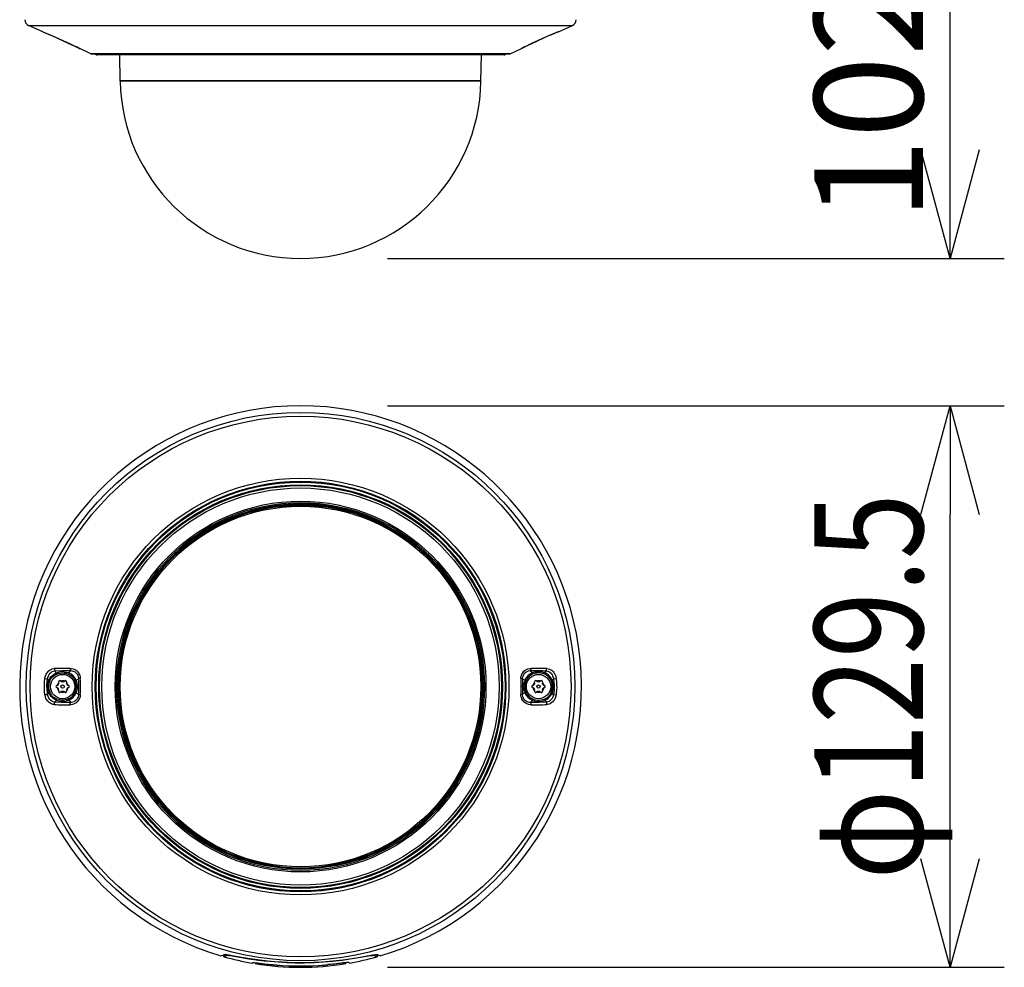
# Model space of a CAD drawing. Units: millimetres. Extents: x 1738 to 1873, y 151 to 269.
# Drawn here: x 1794 to 1816, y 219 to 240 of the extents above; entities that cross this region are included whole.
import ezdxf

# ---------------------------------------------------------------- set-up
doc = ezdxf.new("R2010")
doc.units = ezdxf.units.MM
doc.layers.add('GAIKEI', color=7, linetype='Continuous')
doc.layers.add('SUNPO', color=3, linetype='Continuous')
doc.styles.get("Standard").update_dxf_attribs({"font": 'monotxt.shx', "bigfont": 'bigfont.shx'})
doc.dimstyles.get("Standard").update_dxf_attribs({"dimscale": 0, "dimtxt": 2.5, "dimasz": 2.5, "dimexe": 1.25, "dimexo": 2, "dimtad": 1, "dimdec": 8, "dimtxsty": 'Standard', "dimblk": 'OPEN30', "dimcen": 2.5, "dimadec": 8, "dimazin": 2, "dimtfac": 1, "dimtdec": 8, "dimtmove": 0, "dimatfit": 3, "dimldrblk": 'OPEN30', "dimfxl": 1, "dimfrac": 2, "dimarcsym": 0})

# ---------------------------------------------------------------- blocks, each defined once
blk = doc.blocks.new('_Open30')
at = {"color": 0, "linetype": 'ByBlock', "lineweight": -2}
for p, q in [((-1, 0.2679), (0, 0)), ((0, 0), (-1, -0.2679)), ((0, 0), (-1, 0))]:
    blk.add_line(p, q, dxfattribs=at)
blk = doc.blocks.new('*D1')
at = {"layer": 'Defpoints', "color": 0}
for p in [(1803.984, 245.129), (1815.077, 245.129), (1800.134, 234.869)]:
    blk.add_point(p, dxfattribs=at)
at = {"layer": 'SUNPO', "color": 0, "lineweight": -2}
for p, q in [((1805.984, 245.129), (1816.327, 245.129)), ((1815.077, 237.369), (1815.077, 242.629)), ((1802.134, 234.869), (1816.327, 234.869))]:
    blk.add_line(p, q, dxfattribs=at)
at = {"layer": 'SUNPO', "color": 0, "lineweight": -2, "xscale": 2.5, "yscale": 2.5, "zscale": 2.5}
for p, rotation in [((1815.077, 245.129), 90), ((1815.077, 234.869), 270)]:
    blk.add_blockref('_Open30', p, dxfattribs=dict(at, rotation=rotation))
at = {"layer": 'SUNPO', "color": 0, "insert": (1813.202, 239.999), "char_height": 2.5, "attachment_point": 5, "rotation": 90}
blk.add_mtext('{\\T0.75;102.5}', dxfattribs=at)
blk = doc.blocks.new('*D2')
at = {"layer": 'Defpoints', "color": 0}
for p in [(1800.134, 231.476), (1815.077, 231.476), (1800.134, 218.551)]:
    blk.add_point(p, dxfattribs=at)
at = {"layer": 'SUNPO', "color": 0, "lineweight": -2}
for p, q in [((1802.134, 231.476), (1816.327, 231.476)), ((1815.077, 221.051), (1815.077, 228.976)), ((1802.134, 218.551), (1816.327, 218.551))]:
    blk.add_line(p, q, dxfattribs=at)
at = {"layer": 'SUNPO', "color": 0, "lineweight": -2, "xscale": 2.5, "yscale": 2.5, "zscale": 2.5}
for p, rotation in [((1815.077, 231.476), 90), ((1815.077, 218.551), 270)]:
    blk.add_blockref('_Open30', p, dxfattribs=dict(at, rotation=rotation))
at = {"layer": 'SUNPO', "color": 0, "insert": (1813.202, 225.013), "char_height": 2.5, "attachment_point": 5, "rotation": 90}
blk.add_mtext('{\\W0.8;φ129.5}', dxfattribs=at)

msp = doc.modelspace()

# ---------------------------------------------------------------- linework, layer by layer
at = {"layer": 'GAIKEI', "color": 1}
for p, q in [((1793.87724795, 240.23138369), (1806.38993115, 240.23138369)), ((1804.28296095, 238.95615169), (1795.98421815, 238.95615169)), ((1804.28294875, 238.94614809), (1795.98421815, 238.94614809)), ((1794.42082352, 225.41955622), (1794.45853712, 225.42745412)), ((1794.45853712, 225.42745412), (1794.46638322, 225.42818652)), ((1794.46638012, 225.42818652), (1794.46987442, 225.40523732)), ((1794.83051282, 225.43112232), (1794.86688372, 225.42958122)), ((1794.83051282, 225.43111932), (1794.83133992, 225.41102652)), ((1794.86688372, 225.42958122), (1794.90271442, 225.42190602)), ((1805.36576222, 225.42230272), (1805.40172252, 225.42976122)), ((1805.40172252, 225.42976122), (1805.43665302, 225.43112232)), ((1805.43638752, 225.41637622), (1805.43664992, 225.43111932)), ((1805.79628742, 225.40158442), (1805.80078262, 225.42818652)), ((1805.80078262, 225.42818652), (1805.83266282, 225.42327632)), ((1794.24410232, 225.11130732), (1794.25291272, 225.20062922)), ((1794.25290972, 225.20063222), (1794.25858592, 225.23417712)), ((1794.25290972, 225.20062922), (1794.29873182, 225.19337212)), ((1794.25858592, 225.23417712), (1794.27281932, 225.27885492)), ((1794.27281932, 225.27885492), (1794.28270092, 225.30012562)), ((1794.28270092, 225.30012562), (1794.29435252, 225.32037712)), ((1794.29435252, 225.32037712), (1794.30762462, 225.33931632)), ((1794.30762462, 225.33931632), (1794.32248062, 225.35686702)), ((1794.31301102, 225.19211782), (1794.31835462, 225.21997732)), ((1794.31835462, 225.21997732), (1794.33051892, 225.25625352)), ((1794.32248062, 225.35686702), (1794.35183242, 225.38362782)), ((1794.33051892, 225.25625352), (1794.34821612, 225.28959712)), ((1794.34404742, 225.16279352), (1794.36714922, 225.20468802)), ((1794.34821612, 225.28959712), (1794.37108592, 225.31886952)), ((1794.35183242, 225.38362782), (1794.38491352, 225.40476432)), ((1794.36714922, 225.20468802), (1794.39629352, 225.24301502)), ((1794.37108592, 225.31886952), (1794.39467602, 225.34017992)), ((1794.38210892, 225.17962392), (1794.39871052, 225.20554252)), ((1794.38491352, 225.40476432), (1794.42082352, 225.41955622)), ((1794.39467602, 225.34017992), (1794.42111342, 225.35698902)), ((1794.39629352, 225.24301502), (1794.43066242, 225.27690482)), ((1794.39871052, 225.20554252), (1794.41846142, 225.22971552)), ((1794.41846142, 225.22971552), (1794.44091022, 225.25160272)), ((1794.42111342, 225.35698902), (1794.44970232, 225.36879322)), ((1794.43066242, 225.27690482), (1794.46954482, 225.30541742)), ((1794.44091022, 225.25160272), (1794.46545242, 225.27070672)), ((1794.44970232, 225.36879322), (1794.47966752, 225.37521722)), ((1794.46545242, 225.27070672), (1794.49167922, 225.28682302)), ((1794.46954482, 225.30541742), (1794.51163162, 225.32735952)), ((1794.46987442, 225.40523732), (1794.47326182, 225.39452872)), ((1794.47326182, 225.39452872), (1794.47785472, 225.38497362)), ((1794.47785472, 225.38497362), (1794.48591142, 225.37584582)), ((1794.47966752, 225.37521722), (1794.48591142, 225.37584582)), ((1794.48591142, 225.37584582), (1794.64171582, 225.38230342)), ((1794.51163162, 225.32735952), (1794.48591142, 225.37584582)), ((1794.49167922, 225.28682302), (1794.52199842, 225.30091302)), ((1794.51163162, 225.32735952), (1794.54010762, 225.33794912)), ((1794.51163162, 225.32735952), (1794.52199842, 225.30091302)), ((1794.52199842, 225.30091302), (1794.56377092, 225.31442012)), ((1794.54010762, 225.33794912), (1794.59148692, 225.35052542)), ((1794.56377092, 225.31442012), (1794.61102122, 225.32343492)), ((1794.59148692, 225.35052542), (1794.64404432, 225.35589042)), ((1794.61102122, 225.32343492), (1794.65883622, 225.32630662)), ((1794.64171582, 225.38230342), (1794.72628612, 225.38241022)), ((1794.64404432, 225.35589042), (1794.69675432, 225.35406542)), ((1794.65883622, 225.32630662), (1794.69765452, 225.32399952)), ((1794.69675432, 225.35406542), (1794.74862812, 225.34487962)), ((1794.69765452, 225.32399952), (1794.73585032, 225.31742912)), ((1794.72628612, 225.38241022), (1794.84553052, 225.37983752)), ((1794.73585032, 225.31742912), (1794.76492442, 225.30931142)), ((1794.74862812, 225.34487962), (1794.77749772, 225.33626452)), ((1794.76492442, 225.30931142), (1794.79352862, 225.29838612)), ((1794.77749772, 225.33626452), (1794.80529312, 225.32530262)), ((1794.80529312, 225.32530262), (1794.79352862, 225.29838612)), ((1794.79352862, 225.29838612), (1794.83300612, 225.27715202)), ((1794.80529312, 225.32530262), (1794.84553052, 225.37983752)), ((1794.83133992, 225.41102652), (1794.83593582, 225.39258172)), ((1794.83300612, 225.27715202), (1794.86896802, 225.24968312)), ((1794.83593582, 225.39258172), (1794.83918292, 225.38621882)), ((1794.83918292, 225.38621882), (1794.84553052, 225.37983752)), ((1794.84553052, 225.37983752), (1794.87388752, 225.37712452)), ((1794.86896802, 225.24968312), (1794.89065082, 225.22812242)), ((1794.87388752, 225.37712452), (1794.89844802, 225.37093862)), ((1794.89065082, 225.22812242), (1794.91005082, 225.20434312)), ((1794.89844802, 225.37093862), (1794.92189472, 225.36126452)), ((1794.90271442, 225.42190602), (1794.93680552, 225.40820972)), ((1794.91005082, 225.20434312), (1794.92798602, 225.17680412)), ((1794.92189472, 225.36126452), (1794.94377272, 225.34828242)), ((1794.93680552, 225.40820972), (1794.96821122, 225.38887382)), ((1794.94377272, 225.34828242), (1794.95890332, 225.33653002)), ((1794.95890332, 225.33653002), (1794.97276442, 225.32321222)), ((1794.96821122, 225.38887382), (1794.99610432, 225.36448722)), ((1794.97276442, 225.32321222), (1794.99094372, 225.30058032)), ((1794.99094372, 225.30058032), (1795.00560132, 225.27540642)), ((1794.99610432, 225.36448722), (1795.01994152, 225.33562982)), ((1795.00560132, 225.27540642), (1795.01652362, 225.24832512)), ((1795.01652362, 225.24832512), (1795.02289872, 225.22370042)), ((1795.01994152, 225.33562982), (1795.03904862, 225.30330862)), ((1795.02289872, 225.22370042), (1795.02678052, 225.19122972)), ((1795.03904862, 225.30330862), (1795.05311412, 225.26841482)), ((1795.05311412, 225.26841482), (1795.06109452, 225.23675892)), ((1795.06109452, 225.23675892), (1795.06554702, 225.19511162)), ((1805.20161732, 225.19511162), (1805.20281662, 225.21395922)), ((1805.20281662, 225.21395922), (1805.21034682, 225.25572562)), ((1805.21034682, 225.25572562), (1805.22452832, 225.29570062)), ((1805.22452832, 225.29570062), (1805.24516582, 225.33264522)), ((1805.24038682, 225.19122972), (1805.24364002, 225.22036492)), ((1805.24364002, 225.22036492), (1805.25317372, 225.25567682)), ((1805.24516582, 225.33264522), (1805.27184892, 225.36529292)), ((1805.25317372, 225.25567682), (1805.26869342, 225.28871202)), ((1805.26869342, 225.28871202), (1805.28989852, 225.31823482)), ((1805.27184892, 225.36529292), (1805.29992812, 225.38958792)), ((1805.28989852, 225.31823482), (1805.31621992, 225.34303032)), ((1805.29992812, 225.38958792), (1805.33151232, 225.40878652)), ((1805.31621992, 225.34303032), (1805.34437702, 225.36081592)), ((1805.33151232, 225.40878652), (1805.36576222, 225.42230272)), ((1805.35711502, 225.20434312), (1805.33917982, 225.17680412)), ((1805.34437702, 225.36081592), (1805.37523022, 225.37294972)), ((1805.37651502, 225.22812242), (1805.35711502, 225.20434312)), ((1805.37523022, 225.37294972), (1805.40777272, 225.37907762)), ((1805.39819782, 225.24968312), (1805.37651502, 225.22812242)), ((1805.43416122, 225.27715202), (1805.39819782, 225.24968312)), ((1805.40777272, 225.37907762), (1805.42163532, 225.37983752)), ((1805.42163222, 225.37983752), (1805.42574292, 225.38323112)), ((1805.42163532, 225.37983752), (1805.49457682, 225.38172052)), ((1805.46187272, 225.32530262), (1805.42163532, 225.37983752)), ((1805.42574292, 225.38323112), (1805.42922502, 225.38832452)), ((1805.42922502, 225.38832452), (1805.43401622, 225.40130662)), ((1805.43401622, 225.40130662), (1805.43638752, 225.41637622)), ((1805.47363572, 225.29838612), (1805.43416122, 225.27715202)), ((1805.48941942, 225.33617602), (1805.46187272, 225.32530262)), ((1805.46187272, 225.32530262), (1805.47363572, 225.29838612)), ((1805.50224132, 225.30931142), (1805.47363572, 225.29838612)), ((1805.51788162, 225.34471492), (1805.48941942, 225.33617602)), ((1805.49457682, 225.38172052), (1805.60239702, 225.38253532)), ((1805.53131542, 225.31742912), (1805.50224132, 225.30931142)), ((1805.54700452, 225.35087332), (1805.51788162, 225.34471492)), ((1805.56951122, 225.32399952), (1805.53131542, 225.31742912)), ((1805.59222392, 225.35570422), (1805.54700452, 225.35087332)), ((1805.60832812, 225.32630662), (1805.56951122, 225.32399952)), ((1805.63787982, 225.35510912), (1805.59222392, 225.35570422)), ((1805.60239702, 225.38253532), (1805.71013012, 225.37991992)), ((1805.65614452, 225.32343492), (1805.60832812, 225.32630662)), ((1805.68304732, 225.34918572), (1805.63787982, 225.35510912)), ((1805.70339492, 225.31442012), (1805.65614452, 225.32343492)), ((1805.72703382, 225.33795832), (1805.68304732, 225.34918572)), ((1805.74516742, 225.30091302), (1805.70339492, 225.31442012)), ((1805.71013012, 225.37991992), (1805.78125442, 225.37584582)), ((1805.75553422, 225.32735952), (1805.72703382, 225.33795832)), ((1805.75553422, 225.32735952), (1805.74516742, 225.30091302)), ((1805.77548662, 225.28682302), (1805.74516742, 225.30091302)), ((1805.75553422, 225.32735952), (1805.78125442, 225.37584582)), ((1805.77641132, 225.31752372), (1805.75553422, 225.32735952)), ((1805.80171192, 225.27070672), (1805.77548662, 225.28682302)), ((1805.80681132, 225.29946342), (1805.77641132, 225.31752372)), ((1805.78125442, 225.37584582), (1805.78941632, 225.38515062)), ((1805.78125442, 225.37584582), (1805.81291942, 225.37013902)), ((1805.78941632, 225.38515062), (1805.79628742, 225.40158442)), ((1805.82625562, 225.25160272), (1805.80171192, 225.27070672)), ((1805.83552992, 225.27773492), (1805.80681132, 225.29946342)), ((1805.81291942, 225.37013902), (1805.84320052, 225.35843862)), ((1805.84870442, 225.22971552), (1805.82625562, 225.25160272)), ((1805.83266282, 225.42327632), (1805.86355422, 225.41341602)), ((1805.87071062, 225.24319812), (1805.83552992, 225.27773492)), ((1805.84320052, 225.35843862), (1805.87119122, 225.34115962)), ((1805.86845532, 225.20554252), (1805.84870442, 225.22971552)), ((1805.86355422, 225.41341602), (1805.89282822, 225.39887442)), ((1805.88505542, 225.17962392), (1805.86845532, 225.20554252)), ((1805.90024242, 225.20434012), (1805.87071062, 225.24319812)), ((1805.87119122, 225.34115962), (1805.89607682, 225.31887262)), ((1805.89282822, 225.39887442), (1805.91990802, 225.38002062)), ((1805.89607682, 225.31887262), (1805.90928632, 225.30331172)), ((1805.92311692, 225.16279352), (1805.90024242, 225.20434012)), ((1805.90928632, 225.30331172), (1805.92099902, 225.28635912)), ((1805.91990802, 225.38002062), (1805.94282972, 225.35884452)), ((1805.92099902, 225.28635912), (1805.93142382, 225.26759692)), ((1805.93142382, 225.26759692), (1805.94008012, 225.24776362)), ((1805.94008012, 225.24776362), (1805.95180652, 225.20643972)), ((1805.94282972, 225.35884452), (1805.96302322, 225.33468982)), ((1805.95180652, 225.20643972), (1805.95415482, 225.19211782)), ((1805.96302322, 225.33468982), (1805.98020462, 225.30801752)), ((1805.96654802, 225.19316462), (1806.01424702, 225.20063222)), ((1805.98020462, 225.30801752), (1805.99091172, 225.28680472)), ((1805.99091172, 225.28680472), (1805.99976032, 225.26467642)), ((1805.99976032, 225.26467642), (1806.00679002, 225.24151972)), ((1806.00679002, 225.24151972), (1806.01425312, 225.20063532)), ((1806.01425312, 225.20062922), (1806.02295362, 225.11281792)), ((1794.24105972, 225.05019582), (1794.24410232, 225.11130732)), ((1794.24108722, 224.97492122), (1794.24105972, 225.05019582)), ((1794.24523762, 224.89985712), (1794.24108722, 224.97492122)), ((1794.29873182, 225.19337212), (1794.31300792, 225.19211482)), ((1794.29899732, 225.03643852), (1794.30414872, 225.12022142)), ((1794.30047442, 224.95299732), (1794.29899732, 225.03643852)), ((1794.30414872, 225.12022142), (1794.31301102, 225.19211782)), ((1794.34404742, 225.16279352), (1794.31301102, 225.19211782)), ((1794.31343212, 225.02109122), (1794.31817462, 225.07497002)), ((1794.31602312, 224.96683702), (1794.31343212, 225.02109122)), ((1794.31817462, 225.07497002), (1794.32426592, 225.10519152)), ((1794.32426592, 225.10519152), (1794.33291152, 225.13465322)), ((1794.33291152, 225.13465322), (1794.34404742, 225.16279352)), ((1794.34303112, 225.03087212), (1794.34691912, 225.07114002)), ((1794.34328752, 224.99025932), (1794.34303112, 225.03087212)), ((1794.34768512, 224.95007982), (1794.34328752, 224.99025932)), ((1794.34404742, 225.16279352), (1794.36902912, 225.15256402)), ((1794.34691912, 225.07114002), (1794.35495742, 225.11037652)), ((1794.35495742, 225.11037652), (1794.36902912, 225.15256402)), ((1794.36902912, 225.15256402), (1794.38210892, 225.17962392)), ((1794.92798602, 225.17680412), (1794.94299452, 225.14694572)), ((1794.97018572, 225.15874072), (1794.94299452, 225.14694572)), ((1794.97018572, 225.15874072), (1795.02678052, 225.19122972)), ((1795.03215772, 225.19220332), (1795.02678052, 225.19122672)), ((1795.06555012, 225.19510852), (1795.03215772, 225.19220332)), ((1805.23162062, 225.19262132), (1805.20161572, 225.19510852)), ((1805.23848862, 225.19166922), (1805.23162062, 225.19262132)), ((1805.24038682, 225.19122672), (1805.23848862, 225.19166922)), ((1805.29698012, 225.15874072), (1805.24038682, 225.19122972)), ((1805.29698012, 225.15874072), (1805.32417132, 225.14694572)), ((1805.33917982, 225.17680412), (1805.32417132, 225.14694572)), ((1805.89813672, 225.15256402), (1805.88505542, 225.17962392)), ((1805.92311692, 225.16279352), (1805.89813672, 225.15256402)), ((1805.91220692, 225.11037652), (1805.89813672, 225.15256402)), ((1805.92024822, 225.07114002), (1805.91220692, 225.11037652)), ((1805.91948072, 224.95007982), (1805.92387832, 224.99025932)), ((1805.92413472, 225.03087212), (1805.92024822, 225.07114002)), ((1805.92311692, 225.16279352), (1805.95415482, 225.19211782)), ((1805.93426952, 225.13461352), (1805.92311692, 225.16279352)), ((1805.92387832, 224.99025932), (1805.92413472, 225.03087212)), ((1805.94628432, 225.09002742), (1805.93426952, 225.13461352)), ((1805.95263502, 225.04386652), (1805.94628432, 225.09002742)), ((1805.94898512, 224.95112662), (1805.95350782, 224.99735772)), ((1805.95350782, 224.99735772), (1805.95263502, 225.04386652)), ((1805.95415482, 225.19212392), (1805.96654802, 225.19316462)), ((1805.95415482, 225.19211782), (1805.96404252, 225.10921682)), ((1805.96404252, 225.10921682), (1805.96764812, 225.05329642)), ((1805.96831492, 224.99741572), (1805.96596202, 224.94137622)), ((1805.96764812, 225.05329642), (1805.96831492, 224.99741572)), ((1806.02295362, 225.11281792), (1806.02601762, 225.05301872)), ((1806.02650432, 224.99549002), (1806.02452372, 224.93793382)), ((1806.02601762, 225.05301872), (1806.02650432, 224.99549002)), ((1794.25291272, 224.82550102), (1794.24523762, 224.89985712)), ((1794.25291272, 224.82549792), (1794.26634052, 224.82794242)), ((1794.25399002, 224.81688592), (1794.25291272, 224.82550102)), ((1794.26227862, 224.77759452), (1794.25399002, 224.81688592)), ((1794.27600542, 224.73988092), (1794.26227862, 224.77759452)), ((1794.26634052, 224.82794242), (1794.30563182, 224.83349352)), ((1794.30820142, 224.86949512), (1794.30047442, 224.95299732)), ((1794.30563182, 224.83349352), (1794.31300792, 224.83400622)), ((1794.31301102, 224.83401232), (1794.30820142, 224.86949512)), ((1794.34404742, 224.86333672), (1794.31301102, 224.83401232)), ((1794.31408522, 224.82684382), (1794.31301102, 224.83401232)), ((1794.32401562, 224.78688712), (1794.31408522, 224.82684382)), ((1794.32024982, 224.93930712), (1794.31602312, 224.96683702)), ((1794.32650592, 224.91230522), (1794.32024982, 224.93930712)), ((1794.34038222, 224.74964952), (1794.32401562, 224.78688712)), ((1794.33432752, 224.88743032), (1794.32650592, 224.91230522)), ((1794.34404742, 224.86333672), (1794.33432752, 224.88743032)), ((1794.36287982, 224.71655322), (1794.34038222, 224.74964952)), ((1794.34404742, 224.86333672), (1794.36902912, 224.87356622)), ((1794.35464312, 224.84223682), (1794.34404742, 224.86333672)), ((1794.35624522, 224.91099292), (1794.34768512, 224.95007982)), ((1794.37376542, 224.81169792), (1794.35464312, 224.84223682)), ((1794.36902912, 224.87356622), (1794.35624522, 224.91099292)), ((1794.38422992, 224.84279532), (1794.36902912, 224.87356622)), ((1794.39618972, 224.78323412), (1794.37376542, 224.81169792)), ((1794.40134112, 224.81702322), (1794.38422992, 224.84279532)), ((1794.43056472, 224.74931082), (1794.39618972, 224.78323412)), ((1794.42152542, 224.79312492), (1794.40134112, 224.81702322)), ((1794.44426712, 224.77164662), (1794.42152542, 224.79312492)), ((1794.46935562, 224.72082872), (1794.43056472, 224.74931082)), ((1794.46887952, 224.75308582), (1794.44426712, 224.77164662)), ((1794.49508192, 224.73749742), (1794.46887952, 224.75308582)), ((1794.97018572, 224.86738942), (1794.94299452, 224.87918452)), ((1794.97018572, 224.86738942), (1795.02678052, 224.83490042)), ((1795.01312392, 224.76812182), (1794.99592422, 224.73318532)), ((1795.02352122, 224.80574392), (1795.01312392, 224.76812182)), ((1795.02678052, 224.83490042), (1795.02352122, 224.80574392)), ((1795.03213642, 224.83392692), (1795.02678052, 224.83489732)), ((1795.06555012, 224.83101552), (1795.03213642, 224.83392692)), ((1795.05282422, 224.75681512), (1795.03858782, 224.72189082)), ((1795.06183002, 224.79347282), (1795.05282422, 224.75681512)), ((1795.06554702, 224.83101552), (1795.06183002, 224.79347282)), ((1805.23162982, 224.83350882), (1805.20161732, 224.83101252)), ((1805.20516642, 224.79447992), (1805.20161732, 224.83101552)), ((1805.21401042, 224.75784662), (1805.20516642, 224.79447992)), ((1805.22806682, 224.72292532), (1805.21401042, 224.75784662)), ((1805.23848552, 224.83446092), (1805.23162982, 224.83350882)), ((1805.24038532, 224.83490352), (1805.23848552, 224.83446092)), ((1805.29698012, 224.86738942), (1805.24038682, 224.83490042)), ((1805.24149612, 224.82054802), (1805.24038682, 224.83490042)), ((1805.24755382, 224.78825732), (1805.24149612, 224.82054802)), ((1805.25848832, 224.75731562), (1805.24755382, 224.78825732)), ((1805.27417742, 224.72859242), (1805.25848832, 224.75731562)), ((1805.29698012, 224.86738942), (1805.32417132, 224.87918452)), ((1805.77208392, 224.73749742), (1805.79828472, 224.75308582)), ((1805.79721202, 224.72045642), (1805.83602742, 224.74881952)), ((1805.79828472, 224.75308582), (1805.82289722, 224.77164662)), ((1805.82289722, 224.77164662), (1805.84564042, 224.79312492)), ((1805.83602742, 224.74881952), (1805.87071972, 224.78294122)), ((1805.84564042, 224.79312492), (1805.86582322, 224.81702322)), ((1805.86582322, 224.81702322), (1805.88293592, 224.84279532)), ((1805.87071972, 224.78294122), (1805.89312572, 224.81130732)), ((1805.88293592, 224.84279532), (1805.89813672, 224.87356622)), ((1805.89312572, 224.81130732), (1805.91203752, 224.84135792)), ((1805.89813672, 224.87356622), (1805.91092052, 224.91099292)), ((1805.92311692, 224.86333672), (1805.89813672, 224.87356622)), ((1805.91092052, 224.91099292), (1805.91948072, 224.95007982)), ((1805.91203752, 224.84135792), (1805.92311692, 224.86333672)), ((1805.93728622, 224.77138722), (1805.92115312, 224.74001512)), ((1805.92311692, 224.86333672), (1805.93892352, 224.90616502)), ((1805.92311692, 224.86333672), (1805.95415482, 224.83401232)), ((1805.94859302, 224.80528612), (1805.93728622, 224.77138722)), ((1805.93892352, 224.90616502), (1805.94898512, 224.95112662)), ((1805.95415482, 224.83401232), (1805.94859302, 224.80528612)), ((1805.95899952, 224.86976982), (1805.95415482, 224.83401232)), ((1805.95415482, 224.83400932), (1805.96646862, 224.83297782)), ((1805.96596202, 224.94137622), (1805.95899952, 224.86976982)), ((1805.96646862, 224.83297782), (1806.01425152, 224.82549792)), ((1805.99389482, 224.74618892), (1805.98392772, 224.72497302)), ((1806.00828992, 224.79070792), (1805.99389482, 224.74618892)), ((1806.01425312, 224.82550102), (1806.00828992, 224.79070792)), ((1806.01851942, 224.86291862), (1806.01425312, 224.82550402)), ((1806.02452372, 224.93793382), (1806.01851942, 224.86291862)), ((1794.29499342, 224.70475212), (1794.27600542, 224.73988092)), ((1794.31890392, 224.67319692), (1794.29499342, 224.70475212)), ((1794.34721812, 224.64614002), (1794.31890392, 224.67319692)), ((1794.37434832, 224.62724962), (1794.34721812, 224.64614002)), ((1794.37623432, 224.70198412), (1794.36287982, 224.71655322)), ((1794.40366652, 224.61269282), (1794.37434832, 224.62724962)), ((1794.39084612, 224.68895012), (1794.37623432, 224.70198412)), ((1794.41256542, 224.67389272), (1794.39084612, 224.68895012)), ((1794.43461442, 224.60282642), (1794.40366652, 224.61269282)), ((1794.43595722, 224.66227162), (1794.41256542, 224.67389272)), ((1794.46638322, 224.59794362), (1794.43461442, 224.60282642)), ((1794.46059092, 224.65433702), (1794.43595722, 224.66227162)), ((1794.48591142, 224.65028432), (1794.46059092, 224.65433702)), ((1794.46638012, 224.59794362), (1794.46853472, 224.61490832)), ((1794.46853472, 224.61490832), (1794.47300862, 224.63093922)), ((1794.51163162, 224.69877062), (1794.46935562, 224.72082872)), ((1794.47300862, 224.63093922), (1794.47941422, 224.64357352)), ((1794.47941422, 224.64357352), (1794.48590832, 224.65028432)), ((1794.51163162, 224.69877062), (1794.48591142, 224.65028432)), ((1794.62284072, 224.64413812), (1794.48591142, 224.65028432)), ((1794.52199842, 224.72521722), (1794.49508192, 224.73749742)), ((1794.51163162, 224.69877062), (1794.52199842, 224.72521722)), ((1794.53988782, 224.68825122), (1794.51163162, 224.69877062)), ((1794.56468032, 224.71147822), (1794.52199842, 224.72521722)), ((1794.56906572, 224.68014582), (1794.53988782, 224.68825122)), ((1794.60329422, 224.70374202), (1794.56468032, 224.71147822)), ((1794.59876232, 224.67442982), (1794.56906572, 224.68014582)), ((1794.65136242, 224.67005972), (1794.59876232, 224.67442982)), ((1794.64231702, 224.70011342), (1794.60329422, 224.70374202)), ((1794.69171582, 224.64352772), (1794.62284072, 224.64413812)), ((1794.68125132, 224.70063832), (1794.64231702, 224.70011342)), ((1794.70396862, 224.67288872), (1794.65136242, 224.67005972)), ((1794.71974932, 224.70538992), (1794.68125132, 224.70063832)), ((1794.84553052, 224.64629262), (1794.69171582, 224.64352772)), ((1794.75562572, 224.68309382), (1794.70396862, 224.67288872)), ((1794.75730122, 224.71441392), (1794.71974932, 224.70538992)), ((1794.78077832, 224.69101922), (1794.75562572, 224.68309382)), ((1794.79352862, 224.72774402), (1794.75730122, 224.71441392)), ((1794.80529312, 224.70082752), (1794.78077832, 224.69101922)), ((1794.80529312, 224.70082752), (1794.79352862, 224.72774402)), ((1794.80529312, 224.70082752), (1794.84553052, 224.64629262)), ((1794.83051282, 224.59501092), (1794.83133992, 224.61510982)), ((1794.84799022, 224.59498952), (1794.83051282, 224.59501092)), ((1794.83133992, 224.61510982), (1794.83593272, 224.63353632)), ((1794.83593272, 224.63353632), (1794.83917982, 224.63990222)), ((1794.83917982, 224.63990222), (1794.84553052, 224.64628962)), ((1794.85938252, 224.64704942), (1794.84553052, 224.64629262)), ((1794.88867022, 224.60045222), (1794.84799022, 224.59498952)), ((1794.89083082, 224.65286912), (1794.85938252, 224.64704942)), ((1794.92766252, 224.61357782), (1794.88867022, 224.60045222)), ((1794.92072282, 224.66428582), (1794.89083082, 224.65286912)), ((1794.94815502, 224.68099112), (1794.92072282, 224.66428582)), ((1794.96359692, 224.63394522), (1794.92766252, 224.61357782)), ((1794.97230972, 224.70243892), (1794.94815502, 224.68099112)), ((1794.99526812, 224.66078542), (1794.96359692, 224.63394522)), ((1794.98487992, 224.71719412), (1794.97230972, 224.70243892)), ((1794.99592422, 224.73318532), (1794.98487992, 224.71719412)), ((1795.01929762, 224.68958182), (1794.99526812, 224.66078542)), ((1795.03858782, 224.72189082), (1795.01929762, 224.68958182)), ((1805.24716632, 224.69057972), (1805.22806682, 224.72292532)), ((1805.27100352, 224.66170402), (1805.24716632, 224.69057972)), ((1805.30261522, 224.63461352), (1805.27100352, 224.66170402)), ((1805.29434642, 224.70297902), (1805.27417742, 224.72859242)), ((1805.30820142, 224.68965202), (1805.29434642, 224.70297902)), ((1805.33854052, 224.61400502), (1805.30261522, 224.63461352)), ((1805.32332752, 224.67789362), (1805.30820142, 224.68965202)), ((1805.34519792, 224.66490222), (1805.32332752, 224.67789362)), ((1805.37756792, 224.60066882), (1805.33854052, 224.61400502)), ((1805.36863542, 224.65521902), (1805.34519792, 224.66490222)), ((1805.39319292, 224.64902092), (1805.36863542, 224.65521902)), ((1805.41832412, 224.59502612), (1805.37756792, 224.60066882)), ((1805.42163532, 224.64629262), (1805.39319292, 224.64902092)), ((1805.43665302, 224.59501092), (1805.41832412, 224.59502612)), ((1805.46187272, 224.70082752), (1805.42163532, 224.64629262)), ((1805.54090712, 224.64372002), (1805.42163532, 224.64629262)), ((1805.42163532, 224.64629262), (1805.42444902, 224.64423572)), ((1805.42444902, 224.64423572), (1805.42919902, 224.63785762)), ((1805.42919902, 224.63785762), (1805.43401932, 224.62481742)), ((1805.43401932, 224.62481742), (1805.43637222, 224.60994922)), ((1805.43637222, 224.60994922), (1805.43665302, 224.59501092)), ((1805.46187272, 224.70082752), (1805.47363572, 224.72774402)), ((1805.46187272, 224.70082752), (1805.48630812, 224.69104662)), ((1805.47363572, 224.72774402), (1805.50986462, 224.71441392)), ((1805.48630812, 224.69104662), (1805.51137222, 224.68313952)), ((1805.50986462, 224.71441392), (1805.54741502, 224.70538992)), ((1805.51137222, 224.68313952), (1805.56285542, 224.67292842)), ((1805.62548662, 224.64382682), (1805.54090712, 224.64372002)), ((1805.54741502, 224.70538992), (1805.58591442, 224.70063832)), ((1805.56285542, 224.67292842), (1805.61532732, 224.67005362)), ((1805.58591442, 224.70063832), (1805.62484882, 224.70011342)), ((1805.61532732, 224.67005362), (1805.66785572, 224.67434742)), ((1805.62484882, 224.70011342), (1805.66387312, 224.70374202)), ((1805.78125442, 224.65028432), (1805.62548662, 224.64382682)), ((1805.66387312, 224.70374202), (1805.70248552, 224.71147822)), ((1805.66785572, 224.67434742), (1805.69754932, 224.68001762)), ((1805.69754932, 224.68001762), (1805.72674092, 224.68807732)), ((1805.70248552, 224.71147822), (1805.74516742, 224.72521722)), ((1805.72674092, 224.68807732), (1805.75553422, 224.69877062)), ((1805.74516742, 224.72521722), (1805.77208392, 224.73749742)), ((1805.75553422, 224.69877062), (1805.74516742, 224.72521722)), ((1805.75553422, 224.69877062), (1805.79721202, 224.72045642)), ((1805.75553422, 224.69877062), (1805.78125442, 224.65028432)), ((1805.79352402, 224.65174612), (1805.78125442, 224.65028432)), ((1805.78125442, 224.65028432), (1805.78941332, 224.64098262)), ((1805.78941332, 224.64098262), (1805.79629042, 224.62454882)), ((1805.82261642, 224.65903372), (1805.79352402, 224.65174612)), ((1805.79629042, 224.62454882), (1805.80078872, 224.59794672)), ((1805.81611622, 224.59966182), (1805.80078722, 224.59794362)), ((1805.85154252, 224.60825252), (1805.81611622, 224.59966182)), ((1805.85025622, 224.67140252), (1805.82261642, 224.65903372)), ((1805.87573222, 224.68848012), (1805.85025622, 224.67140252)), ((1805.88522172, 224.62294362), (1805.85154252, 224.60825252)), ((1805.90047442, 224.71209162), (1805.87573222, 224.68848012)), ((1805.91629932, 224.64324702), (1805.88522172, 224.62294362)), ((1805.92115312, 224.74001512), (1805.90047442, 224.71209162)), ((1805.94402452, 224.66855212), (1805.91629932, 224.64324702)), ((1805.95889422, 224.68597772), (1805.94402452, 224.66855212)), ((1805.97219682, 224.70478872), (1805.95889422, 224.68597772)), ((1805.98392772, 224.72497302), (1805.97219682, 224.70478872))]:
    msp.add_line(p, q, dxfattribs=at)
at = {"layer": 'GAIKEI', "color": 7, "linetype": 'Continuous'}
for p, q in [((1794.20168655, 240.08352589), (1793.87724795, 240.23138369)), ((1806.06548035, 240.08353209), (1806.38993115, 240.23138369)), ((1794.20168655, 240.08352589), (1794.21311215, 240.07973569)), ((1794.21311215, 240.07973569), (1794.21902035, 240.07760549)), ((1794.21311215, 240.07973569), (1794.21861755, 240.07756889)), ((1794.21902035, 240.07760549), (1794.28310735, 240.05110409)), ((1794.21911815, 240.07740409), (1794.36187935, 240.01684509)), ((1794.28310735, 240.05110409), (1794.42817575, 239.98724909)), ((1794.36187935, 240.01684509), (1794.42829775, 239.98716369)), ((1794.42817575, 239.98725529), (1794.81700635, 239.81066209)), ((1794.42817575, 239.98725529), (1794.42829775, 239.98716369)), ((1794.42829775, 239.98716369), (1794.81692075, 239.81066829)), ((1805.83899115, 239.98724909), (1805.45016055, 239.81066209)), ((1805.83885695, 239.98716369), (1805.45024595, 239.81066829)), ((1805.90507995, 240.01675949), (1805.83885695, 239.98716369)), ((1805.83899115, 239.98724909), (1805.83885695, 239.98716369)), ((1805.98401075, 240.05108569), (1805.83899115, 239.98725529)), ((1806.04803655, 240.07740409), (1805.90507995, 240.01675949)), ((1806.04813415, 240.07760549), (1805.98401075, 240.05108569)), ((1806.05405455, 240.07973569), (1806.04813415, 240.07760549)), ((1806.05405455, 240.07973569), (1806.04854935, 240.07757509)), ((1806.06548035, 240.08352589), (1806.05405455, 240.07973569)), ((1794.81692075, 239.81066829), (1794.96966735, 239.73931209)), ((1794.81700635, 239.81066209), (1794.95595895, 239.74594669)), ((1794.95595895, 239.74594669), (1795.03156935, 239.70873949)), ((1794.96966735, 239.73931209), (1795.04372755, 239.70215389)), ((1795.03156935, 239.70873949), (1795.05139355, 239.69807669)), ((1795.05139355, 239.69807669), (1795.05250435, 239.69731989)), ((1795.05250435, 239.69731989), (1795.05274855, 239.69708189)), ((1805.21574895, 239.69805849), (1805.21465035, 239.69730769)), ((1805.23549995, 239.70869069), (1805.21574895, 239.69805849)), ((1805.28375435, 239.73263489), (1805.22343935, 239.70215989)), ((1805.31109815, 239.74589169), (1805.23549995, 239.70869069)), ((1805.45024595, 239.81066829), (1805.28375435, 239.73263489)), ((1805.45016055, 239.81066209), (1805.31109815, 239.74589169)), ((1795.31003615, 239.57841729), (1795.05117375, 239.69639209)), ((1795.05272415, 239.69692309), (1795.05118595, 239.69639209)), ((1795.05274855, 239.69708189), (1795.05272415, 239.69692309)), ((1804.95713075, 239.57841729), (1795.31003615, 239.57841729)), ((1795.32248715, 239.57571949), (1804.94467955, 239.57571949)), ((1795.41443055, 239.56545349), (1795.40415235, 239.57571949)), ((1795.41443055, 239.56545349), (1804.85273635, 239.56545349)), ((1804.81738475, 239.55080509), (1795.44978215, 239.55080509)), ((1795.98421815, 238.94614809), (1795.97365915, 239.55080509)), ((1795.98421815, 238.95615169), (1795.97384215, 239.55080509)), ((1804.28294875, 238.94614809), (1804.29350775, 239.55080509)), ((1804.28296095, 238.95615169), (1804.29333695, 239.55080509)), ((1804.85273635, 239.56545349), (1804.86301455, 239.57571949)), ((1804.95713075, 239.57841729), (1805.21599315, 239.69639209)), ((1805.21465035, 239.69730769), (1805.21441835, 239.69708189)), ((1805.21441835, 239.69708189), (1805.21444275, 239.69692309)), ((1805.21444275, 239.69691709), (1805.21599315, 239.69639829))]:
    msp.add_line(p, q, dxfattribs=at)
at = {"layer": 'GAIKEI', "color": 7}
for p, q in [((1798.30127702, 218.81546992), (1798.38000622, 218.84724782)), ((1798.35737442, 218.81552172), (1798.35432872, 218.83680472)), ((1798.35714552, 218.81807002), (1798.35445082, 218.83683522)), ((1798.35714252, 218.81807612), (1798.35737442, 218.81552172)), ((1798.42324662, 218.84619502), (1798.35714552, 218.81807002)), ((1798.44686412, 218.82489672), (1798.37558122, 218.79450732)), ((1798.38000622, 218.84724782), (1798.38293292, 218.84804432)), ((1798.38293292, 218.84804432), (1798.39221022, 218.84865772)), ((1798.39221022, 218.84865772), (1798.40600422, 218.84798632)), ((1798.40600422, 218.84798632), (1798.44678172, 218.84298762)), ((1798.44678172, 218.84298762), (1798.48840162, 218.83631032)), ((1798.45166152, 218.82601372), (1798.44686412, 218.82489672)), ((1798.47855662, 218.82536372), (1798.45166152, 218.82601372)), ((1798.47855662, 218.82536372), (1798.51038042, 218.82160082)), ((1798.48840162, 218.83631032), (1798.59768512, 218.81676992)), ((1798.51038042, 218.82160082), (1798.60266252, 218.80698602)), ((1798.59768512, 218.81676992), (1798.81730182, 218.77752432)), ((1798.60266252, 218.80698602), (1798.81391432, 218.77080132)), ((1798.81391432, 218.77080132), (1798.94473102, 218.74973502)), ((1798.81730182, 218.77752432), (1798.97219072, 218.75232592)), ((1798.94473102, 218.74973502), (1799.16547992, 218.71833552)), ((1798.97219072, 218.75232592), (1799.14215222, 218.72785082)), ((1799.01113422, 218.64900262), (1799.03422682, 218.66058702)), ((1799.03422682, 218.66058702), (1799.03500812, 218.66087702)), ((1799.03500812, 218.66087702), (1799.03748612, 218.66129512)), ((1799.03748612, 218.66129512), (1799.05205822, 218.66127672)), ((1799.05205822, 218.66127672), (1799.07671032, 218.65947322)), ((1799.07671032, 218.65947322), (1799.15151812, 218.65153252)), ((1799.09029372, 218.65818842), (1799.09124282, 218.63538872)), ((1799.09124282, 218.63538872), (1799.11411882, 218.64712882)), ((1799.11411882, 218.64712882), (1799.11456432, 218.65566462)), ((1799.11411882, 218.64712882), (1799.11476582, 218.64737602)), ((1799.11476582, 218.64737602), (1799.11681962, 218.64774832)), ((1799.11681962, 218.64774832), (1799.12890452, 218.64788262)), ((1799.12890452, 218.64788262), (1799.14934522, 218.64663142)), ((1799.14215222, 218.72785082), (1799.26051162, 218.71294002)), ((1799.14934522, 218.64663142), (1799.21140582, 218.64070482)), ((1799.15151812, 218.65153252), (1799.31407612, 218.63273982)), ((1799.16547992, 218.71833552), (1799.29430072, 218.70274402)), ((1799.21140582, 218.64070482), (1799.34632402, 218.62610522)), ((1799.26051162, 218.71294002), (1799.38334792, 218.69938402)), ((1799.29430072, 218.70274402), (1799.42871842, 218.68874562)), ((1799.31407612, 218.63273982), (1799.50358412, 218.61264702)), ((1799.38334792, 218.69938402), (1799.54358962, 218.68472032)), ((1799.42871842, 218.68874562), (1799.61489702, 218.67329762)), ((1799.54358962, 218.68472032), (1799.70838452, 218.67325792)), ((1799.61489702, 218.67329762), (1799.80691662, 218.66224412)), ((1799.70838452, 218.67325792), (1799.82958512, 218.66719102)), ((1799.80691662, 218.66224412), (1800.00255262, 218.65613152)), ((1799.82958512, 218.66719102), (1799.95200942, 218.66310782)), ((1799.95200942, 218.66310782), (1800.11629162, 218.66086172)), ((1800.00255262, 218.65613152), (1800.22425372, 218.65552112)), ((1800.11629162, 218.66086172), (1800.28068372, 218.66232652)), ((1800.22425372, 218.65552112), (1800.44470352, 218.66156672)), ((1800.28068372, 218.66232652), (1800.44401382, 218.66746272)), ((1800.44401382, 218.66746272), (1800.62346332, 218.67731682)), ((1800.44470352, 218.66156672), (1800.66080762, 218.67390492)), ((1800.62346332, 218.67731682), (1800.79855182, 218.69115042)), ((1800.66080762, 218.67390492), (1800.86938612, 218.69175772)), ((1800.95308972, 218.63273982), (1800.76358172, 218.61264702)), ((1800.79855182, 218.69115042), (1800.95644062, 218.70715382)), ((1800.86938612, 218.69175772), (1801.08865192, 218.71666922)), ((1801.05576002, 218.64070482), (1800.92084182, 218.62610522)), ((1801.11564772, 218.65153252), (1800.95308972, 218.63273982)), ((1800.95644062, 218.70715382), (1801.10764602, 218.72554982)), ((1801.11782062, 218.64663142), (1801.05576002, 218.64070482)), ((1801.08865192, 218.71666922), (1801.22521802, 218.73521782)), ((1801.10764602, 218.72554982), (1801.27053362, 218.74859062)), ((1801.19045552, 218.65947322), (1801.11564772, 218.65153252)), ((1801.13826122, 218.64788262), (1801.11782062, 218.64663142)), ((1801.15034622, 218.64774832), (1801.13826122, 218.64788262)), ((1801.15240002, 218.64737602), (1801.15034622, 218.64774832)), ((1801.15304702, 218.64712882), (1801.15240002, 218.64737602)), ((1801.15304702, 218.64712882), (1801.15260142, 218.65566462)), ((1801.17592302, 218.63538872), (1801.15304702, 218.64712882)), ((1801.17687212, 218.65818842), (1801.17592302, 218.63538872)), ((1801.21510762, 218.66127672), (1801.19045552, 218.65947322)), ((1801.22967972, 218.66129512), (1801.21510762, 218.66127672)), ((1801.22521802, 218.73521782), (1801.46729872, 218.77314502)), ((1801.23215772, 218.66087702), (1801.22967972, 218.66129512)), ((1801.23293902, 218.66058702), (1801.23215772, 218.66087702)), ((1801.25603162, 218.64900262), (1801.23293902, 218.66058702)), ((1801.27053362, 218.74859062), (1801.42029252, 218.77251942)), ((1801.42029252, 218.77251942), (1801.63009472, 218.80956472)), ((1801.46729872, 218.77314502), (1801.69873792, 218.81270802)), ((1801.63009472, 218.80956472), (1801.78519422, 218.83739062)), ((1801.69873792, 218.81270802), (1801.76457042, 218.82264452)), ((1801.76457042, 218.82264452), (1801.78860912, 218.82536372)), ((1801.78519422, 218.83739062), (1801.85183552, 218.84710132)), ((1801.81471392, 218.82610222), (1801.78860912, 218.82536372)), ((1801.82030162, 218.82489672), (1801.81471392, 218.82610222)), ((1801.82030162, 218.82489672), (1801.89158462, 218.79450732)), ((1801.84391922, 218.84619802), (1801.91002032, 218.81807002)), ((1801.85183552, 218.84710132), (1801.87294752, 218.84863332)), ((1801.87294752, 218.84863332), (1801.88383312, 218.84811152)), ((1801.88383312, 218.84811152), (1801.88715962, 218.84724782)), ((1801.96588882, 218.81546992), (1801.88715962, 218.84724782)), ((1801.90978832, 218.81550952), (1801.91283702, 218.83680472)), ((1801.91002332, 218.81807612), (1801.90978832, 218.81550952)), ((1801.91002032, 218.81807002), (1801.91271502, 218.83683522)), ((1799.34632402, 218.62610522), (1799.50358412, 218.60983942)), ((1799.50358412, 218.60983942), (1799.50358112, 218.61264702)), ((1799.58096142, 218.60269832), (1799.58112322, 218.60575612)), ((1799.58096452, 218.60576832), (1799.58096452, 218.60550282)), ((1799.58096452, 218.60242972), (1799.58113542, 218.60575612)), ((1799.58096452, 218.60269832), (1799.58096452, 218.60242972)), ((1800.68603042, 218.60575612), (1800.68620132, 218.60242972)), ((1800.68620442, 218.60269832), (1800.68604262, 218.60575612)), ((1800.68620132, 218.60576832), (1800.68620132, 218.60550282)), ((1800.68620132, 218.60269832), (1800.68620132, 218.60242972)), ((1800.92084182, 218.62610522), (1800.76358172, 218.60983942)), ((1800.76358172, 218.60983942), (1800.76358472, 218.61264702))]:
    msp.add_line(p, q, dxfattribs=at)
at = {"layer": 'GAIKEI', "color": 1}
for centre, radius in [((1800.13358292, 225.01306512), 6.31064801), ((1800.13358292, 225.01306512), 6.22294337), ((1800.13358292, 225.01306512), 4.7959244), ((1800.13358292, 225.01306512), 4.72519164), ((1800.13358292, 225.01306512), 4.72517301), ((1800.13358292, 225.01306512), 4.70517378), ((1800.13358292, 225.01306512), 4.64482622), ((1800.13358292, 225.01306512), 4.62482699), ((1800.13358292, 225.01306512), 4.62460546), ((1800.13358292, 225.01306512), 4.57058777), ((1800.13358292, 225.01306512), 4.26658989), ((1800.13358292, 225.01306512), 4.23293996), ((1800.13358292, 225.01306512), 4.20143339), ((1800.13358292, 225.01306512), 4.1964687), ((1800.13358292, 225.01306512), 4.17647175), ((1800.13358292, 225.01306512), 4.14936793), ((1794.65858292, 225.01306512), 0.28), ((1805.60858292, 225.01306512), 0.28), ((1794.65858292, 225.01306512), 0.0375), ((1805.60858292, 225.01306512), 0.0375)]:
    msp.add_circle(centre, radius, dxfattribs=at)
at = {"layer": 'GAIKEI', "color": 7, "linetype": 'Continuous'}
for centre, radius, start, end in [((1793.93944275, 240.36787649), 0.15, 181.999997, 245.5), ((1806.32772415, 240.36787649), 0.15, 294.500002, 358), ((1794.26998475, 240.25363709), 0.18332368, 248.126262, 253.738731), ((1805.99631535, 240.25625549), 0.18608, 286.293625, 291.822022), ((1793.64797555, 236.99463429), 3.04633166, 62.915413, 64.588127), ((1795.07866395, 239.75671929), 0.06629413, 228.748858, 245.499515), ((1795.08127635, 239.75958789), 0.06886127, 234.763741, 245.50989), ((1805.18591495, 239.75956349), 0.06883089, 294.483404999, 305.443282999), ((1805.18850295, 239.75670109), 0.06627403, 294.500016, 311.239146), ((1806.59664495, 237.03986749), 2.99579241, 115.440866, 117.095165), ((1795.32248715, 239.60571829), 0.03000065, 245.500273, 269.999724), ((1795.44978215, 239.60080509), 0.05, 225, 269.999997), ((1804.81738475, 239.60080509), 0.05, 270.000004, 314.999999), ((1804.94467955, 239.60571829), 0.03000065, 270.000271, 294.499729), ((1800.13358335, 239.01857849), 4.14999999, 181.000003, 358.99999916)]:
    msp.add_arc(centre, radius, start, end, dxfattribs=at)
at = {"layer": 'GAIKEI', "color": 7}
for centre, radius, start, end in [((1800.13358292, 225.01306512), 6.46277986, 286.470205, 253.529794), ((1798.38263382, 218.81899462), 0.02548817, 187.823796, 253.93326), ((1800.13357072, 225.01247912), 6.46171285, 254.220497, 259.996651), ((1798.45365432, 218.84962212), 0.02564225, 189.118997, 254.640901), ((1798.48531322, 218.84951222), 0.02508147, 200.564999, 254.370972), ((1800.13358292, 225.01255852), 6.4617906, 260.717154, 279.282851), ((1800.13359512, 225.01247912), 6.46171276, 280.003347, 285.787035), ((1801.78185252, 218.84951222), 0.02508164, 285.628896, 339.434988), ((1801.81351152, 218.84962212), 0.02564246, 285.359042, 350.878397), ((1801.88453812, 218.81898852), 0.02547988, 286.057538, 352.154003), ((1800.13358292, 225.01306202), 6.43134709, 264.378422, 265.070723), ((1800.13358292, 225.01306512), 6.4341427, 264.380874, 265.072875), ((1800.13358292, 225.01297352), 6.4309909, 265.07045, 274.929548), ((1800.13358292, 225.01315972), 6.43450265, 265.073148, 274.92685), ((1800.13358292, 225.01306202), 6.43414076, 274.92713, 275.619124), ((1800.13358292, 225.01306512), 6.43134904, 274.929275, 275.621576)]:
    msp.add_arc(centre, radius, start, end, dxfattribs=at)
at = {"layer": 'GAIKEI', "color": 1}
for centre, radius, start, end in [((1800.13358292, 225.01306512), 4.20141512, 61.352115, 241.352113), ((1794.70373982, 218.16541802), 7.26670989, 89.000399, 91.871845), ((1805.56340772, 218.16337942), 7.26874827, 88.12856, 90.999186), ((1794.67052442, 225.02714892), 0.32725788, 23.708046, 65.676437), ((1805.59664142, 225.02714892), 0.3272561, 114.323578, 156.292179), ((1794.52858412, 225.01306512), 0.025, 104.41531, 255.58469), ((1794.50592792, 225.10119982), 0.066, 284.415308, 15.584720906), ((1794.50592792, 224.92493032), 0.066, 344.415302999, 75.584689325), ((1794.65858292, 225.01306512), 0.13, 132.11365, 167.886349), ((1794.65858292, 225.01306512), 0.13, 192.113651, 227.88635), ((1794.59358352, 225.12564752), 0.025, 44.415308, 195.584692), ((1794.65858292, 225.18933462), 0.066, 224.415306, 315.584695192), ((1794.65858292, 225.01306512), 0.13, 72.113651, 107.88635), ((1794.72358232, 225.12564752), 0.025, 344.415303, 135.584694), ((1794.81123792, 225.10119982), 0.066, 164.415308, 255.584669477), ((1794.81123792, 224.92493032), 0.066, 104.41531, 195.584701058), ((1794.65858292, 225.01306512), 0.13, 12.11365, 47.886356), ((1794.65858292, 225.01306512), 0.13, 312.113644, 347.88635), ((1794.78858172, 225.01306512), 0.025, 284.415308, 75.584692), ((1794.63321362, 225.01306512), 0.33748616, 336.627166, 23.372834), ((1794.63651262, 225.01306512), 0.36411716, 336.414761, 23.585239), ((1791.23025342, 225.01306512), 3.80068853, 357.313186, 2.686841), ((1788.58048542, 225.01305902), 6.48760876, 358.392083, 1.607999), ((1811.69003132, 225.01306512), 6.49095958, 178.39287, 181.607117), ((1809.03698872, 225.01306512), 3.80076516, 177.313214, 182.686765), ((1805.63065022, 225.01306512), 0.36411587, 156.414652, 203.585319), ((1805.63395222, 225.01306512), 0.33748616, 156.627168, 203.372839), ((1805.47858262, 225.01306512), 0.025, 104.41531, 255.58469), ((1805.45592792, 225.10119982), 0.066, 284.415308, 15.584720906), ((1805.45592792, 224.92493032), 0.066, 344.415302999, 75.584689325), ((1805.60858292, 225.01306512), 0.13, 132.11365, 167.886349), ((1805.60858292, 225.01306512), 0.13, 192.113651, 227.88635), ((1805.54358352, 225.12564752), 0.025, 44.415308, 195.584692), ((1805.60858292, 225.18933462), 0.066, 224.415306, 315.584695192), ((1805.60858292, 225.01306512), 0.13, 72.113651, 107.88635), ((1805.67358232, 225.12564752), 0.025, 344.415303, 135.584694), ((1805.76123792, 225.10119982), 0.066, 164.415308, 255.584669477), ((1805.76123792, 224.92493032), 0.066, 104.41531, 195.584701058), ((1805.60858292, 225.01306512), 0.13, 12.11365, 47.886356), ((1805.60858292, 225.01306512), 0.13, 312.113644, 347.88635), ((1805.73858322, 225.01306512), 0.025, 284.415308, 75.584692), ((1794.59358352, 224.90048272), 0.025, 164.415308, 315.584692), ((1794.65858292, 224.83679552), 0.066, 44.415308, 135.584675344), ((1794.65858292, 225.01306512), 0.13, 252.11365, 287.886349), ((1794.72358232, 224.90048272), 0.025, 224.415306, 15.584697), ((1794.67417432, 224.99470872), 0.29252723, 294.088898, 336.744905), ((1794.67052442, 224.99898122), 0.32725786, 294.323563, 336.291954), ((1805.59663832, 224.99897822), 0.32725382, 203.707788, 245.676715), ((1805.59299302, 224.99470872), 0.29252723, 203.255095, 245.9111), ((1805.54358352, 224.90048272), 0.025, 164.415308, 315.584692), ((1805.60858292, 224.83679552), 0.066, 44.415308, 135.584675344), ((1805.60858292, 225.01306512), 0.13, 252.11365, 287.886349), ((1805.67358232, 224.90048272), 0.025, 224.415306, 15.584697), ((1794.70375202, 231.86194362), 7.26793934, 268.128387, 270.999327), ((1805.56342602, 231.86083122), 7.26682757, 269.000418, 271.871816)]:
    msp.add_arc(centre, radius, start, end, dxfattribs=at)

# ---------------------------------------------------------------- dimensions: what is measured, and where the dimension line sits
at = {"layer": 'SUNPO', "color": 3}
for base, p1, p2, text, picture, middle in [((1815.07650335, 245.1285791), (1800.13358313, 234.8685785), (1803.98357982, 245.1285791), '{\\T0.75;102.5}', '*D1', (1815.07650335, 239.9985788)), ((1815.07650335, 231.47584497), (1800.13358317, 218.55076791), (1800.13358297, 231.47584497), '{\\W0.8;φ129.5}', '*D2', (1815.07650335, 225.01330644))]:
    dim = msp.add_linear_dim(base=base, p1=p1, p2=p2, angle=270, text=text, dimstyle='Standard', override={"dimscale": 1}, dxfattribs=at)
    dim.commit()
    dim.dimension.update_dxf_attribs({"geometry": picture, "text_midpoint": middle, "dimtype": 128})

doc.saveas('drawing.dxf')
